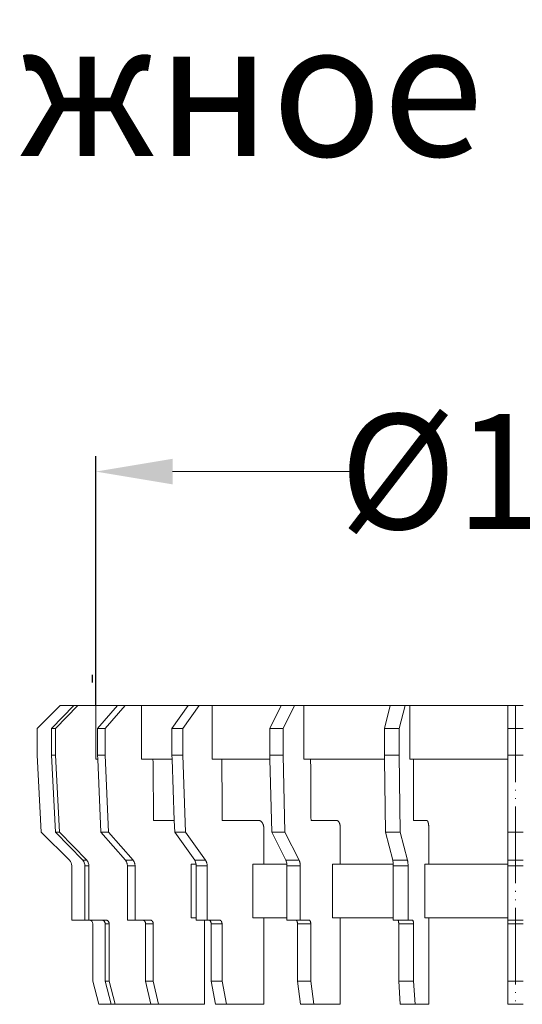
# Model space of a CAD drawing. Units: millimetres. Extents: x 2673 to 4786, y 0 to 1485.
# Drawn here: x 4479 to 4545, y 484 to 613 of the extents above; entities that cross this region are included whole.
import ezdxf

# ---------------------------------------------------------------- set-up
doc = ezdxf.new("R2010")
doc.units = ezdxf.units.MM
doc.linetypes.add('ACAD_ISO04W100', pattern=[30, 24, -3, 0, -3])
doc.linetypes.add('PHANTOM', pattern=[13.000000000000004, 10, -0.9999999999999991, 0, -1.000000000000001, 0, -1.000000000000001])
doc.layers.add('1', color=7, linetype='Continuous')
for name, color, linetype, lineweight in [('вспомогательный', 140, 'Continuous', 20), ('Оси', 10, 'ACAD_ISO04W100', 13), ('Размеры', 10, 'Continuous', 13), ('текст', 1, 'Continuous', 25)]:
    doc.layers.add(name, color=color, linetype=linetype, lineweight=lineweight)
doc.styles.add('ГОСТ 2.304', font='isocpeui.ttf')
doc.dimstyles.new('ME10_DIM_10', dxfattribs={"dimtxt": 15, "dimasz": 10, "dimexe": 2, "dimexo": 0, "dimgap": 2, "dimtad": 4, "dimdsep": 46, "dimtxsty": 'ГОСТ 2.304', "dimcen": 0.09, "dimclrd": 1, "dimclre": 1, "dimclrt": 1, "dimadec": 0, "dimazin": 0, "dimtfac": 1, "dimtmove": 0, "dimatfit": 3, "dimfxl": 1, "dimtolj": 1, "dimtzin": 0, "dimlwd": 18, "dimarcsym": 0})

# ---------------------------------------------------------------- blocks, each defined once
blk = doc.blocks.new('ENTW_SSERUNGSRINGD110__1')
at = {"layer": 'вспомогательный', "linetype": 'Continuous'}
for p, q in [((-61.965836051754, 12.371797853354), (-64.965836051756, 9.371797853358)), ((-60.198945469742, 12.371797853348), (-63.096722948611, 9.371797853358)), ((-59.681307379537, 12.371797853354), (-62.579084858406, 9.371797853358)), ((-61.965836051754, 12.371797853354), (-60.198945469742, 12.371797853348)), ((-60.198945469742, 12.371797853348), (-59.681307379537, 12.371797853354)), ((-57.306315419488, 12.37179785336), (-59.681307379537, 12.371797853354)), ((-54.50104630674, 12.371797853348), (-57.306315419488, 12.37179785336)), ((-57.306315419488, 12.37179785336), (-57.306315419488, 5.371797853339999)), ((-54.50104630674, 12.371797853348), (-57.099122518094, 9.371797853358)), ((-53.50104630674, 12.371797853348), (-56.099122518094, 9.371797853358)), ((-53.50104630674, 12.371797853348), (-54.50104630674, 12.371797853348)), ((-53.50104630674, 12.371797853348), (-51.371686768763, 12.37179785336)), ((-45.260440974483, 12.371797853354), (-51.371686768763, 12.37179785336)), ((-51.371686768763, 12.37179785336), (-51.371686768763, 5.371797853339999)), ((-45.260440974483, 12.371797853354), (-47.381761318043, 9.371797853358)), ((-43.84622741211, 12.371797853348), (-45.96754775567, 9.371797853358)), ((-45.260440974483, 12.371797853354), (-43.84622741211, 12.371797853348)), ((-43.84622741211, 12.371797853348), (-42.107612629786, 12.37179785336)), ((-33.106861455541, 12.371797853348), (-42.107612629786, 12.37179785336)), ((-42.107612629786, 12.37179785336), (-42.107612629786, 5.371797853339999)), ((-33.106861455541, 12.371797853348), (-34.606861455542, 9.371797853358)), ((-33.106861455541, 12.371797853348), (-31.374810647972, 12.371797853348)), ((-31.374810647972, 12.371797853348), (-32.874810647973, 9.371797853358)), ((-31.374810647972, 12.371797853348), (-30.14542434552, 12.37179785336)), ((-18.868554109392, 12.371797853348), (-30.14542434552, 12.37179785336)), ((-30.14542434552, 12.37179785336), (-30.14542434552, 5.371797853339999)), ((-18.868554109392, 12.371797853348), (-19.6450112447, 9.371797853358)), ((-18.868554109392, 12.371797853348), (-16.936702456814, 12.371797853354)), ((-16.936702456814, 12.371797853354), (-17.713159592122, 9.371797853358)), ((-16.936702456814, 12.371797853354), (-16.300325279088, 12.37179785336)), ((-3.51583605176, 12.371797853354), (-16.300325279088, 12.37179785336)), ((-16.300325279088, 12.37179785336), (-16.300325279088, 5.371797853339999)), ((-3.51583605176, 12.371797853354), (-3.51583605176, 9.371797853358)), ((-3.51583605176, 12.371797853354), (-1.51583605176, 12.371797853354)), ((-64.965836051756, 9.371797853358), (-64.965836051756, 5.871797853339999)), ((-62.579084858406, 9.371797853358), (-63.096722948611, 9.371797853358)), ((-63.096722948611, 9.371797853358), (-63.096722948611, 5.871797853339999)), ((-62.579084858406, 9.371797853358), (-62.579084858406, 5.871797853339999)), ((-56.099122518094, 9.371797853358), (-57.099122518094, 9.371797853358)), ((-57.099122518094, 9.371797853358), (-57.099122518094, 5.871797853339999)), ((-56.099122518094, 9.371797853358), (-56.099122518094, 5.871797853339999)), ((-45.96754775567, 9.371797853358), (-47.381761318043, 9.371797853358)), ((-47.381761318043, 9.371797853358), (-47.381761318043, 5.871797853339999)), ((-45.96754775567, 9.371797853358), (-45.96754775567, 5.871797853339999)), ((-34.606861455542, 9.371797853358), (-34.606861455542, 5.871797853339999)), ((-32.874810647973, 9.371797853358), (-34.606861455542, 9.371797853358)), ((-32.874810647973, 9.371797853358), (-32.874810647973, 5.871797853339999)), ((-17.713159592122, 9.371797853358), (-19.6450112447, 9.371797853358)), ((-19.6450112447, 9.371797853358), (-19.6450112447, 5.871797853339999)), ((-17.713159592122, 9.371797853358), (-17.713159592122, 5.871797853339999)), ((-3.51583605176, 9.371797853358), (-3.51583605176, 5.871797853339999)), ((-1.51583605176, 9.371797853358), (-3.51583605176, 9.371797853358)), ((-64.965836051756, 5.871797853339999), (-64.45184855078901, -4.14218964761)), ((-63.096722948611, 5.871797853339999), (-62.600249147038, -4.14218964761)), ((-62.579084858406, 5.871797853339999), (-63.096722948611, 5.871797853339999)), ((-62.579084858406, 5.871797853339999), (-62.082611056833, -4.14218964761)), ((-57.306315419488, 5.371797853339999), (-57.076897293975, 5.371797853339999)), ((-56.099122518094, 5.871797853339999), (-57.099122518094, 5.871797853339999)), ((-57.099122518094, 5.871797853339999), (-57.076897293975, 5.371797853339999)), ((-57.076897293975, 5.371797853339999), (-56.65399628503, -4.14218964761)), ((-56.099122518094, 5.871797853339999), (-55.65399628503, -4.14218964761)), ((-49.855901634908, 5.371797853292001), (-51.371686768763, 5.371797853339999)), ((-49.855901634908, 5.371797853292001), (-47.36361449854, 5.371797853339999)), ((-47.381761318043, 5.871797853339999), (-47.36361449854, 5.371797853339999)), ((-45.96754775567, 5.871797853339999), (-47.381761318043, 5.871797853339999)), ((-47.36361449854, 5.371797853339999), (-47.073265386484, -2.628202146684)), ((-45.96754775567, 5.871797853339999), (-45.604103708292, -4.14218964761)), ((-40.869979250571, 5.371797853292001), (-42.107612629786, 5.371797853339999)), ((-40.869979250571, 5.371797853292001), (-34.594029716414, 5.371797853339999)), ((-32.874810647973, 5.871797853339999), (-34.606861455542, 5.871797853339999)), ((-34.606861455542, 5.871797853339999), (-34.594029716414, 5.371797853339999)), ((-34.594029716414, 5.371797853339999), (-34.349867705059, -4.14218964761)), ((-32.874810647973, 5.871797853339999), (-32.61781689749, -4.14218964761)), ((-29.270285390455, 5.371797853292001), (-30.14542434552, 5.371797853339999)), ((-29.270285390455, 5.371797853292001), (-19.638369047764, 5.371797853339999)), ((-17.713159592122, 5.871797853339999), (-19.6450112447, 5.871797853339999)), ((-19.6450112447, 5.871797853339999), (-19.638369047764, 5.371797853339999)), ((-19.638369047764, 5.371797853339999), (-19.511981490505, -4.14218964761)), ((-17.713159592122, 5.871797853339999), (-17.580129837927, -4.14218964761)), ((-15.847320021724, 5.371797853292001), (-16.300325279088, 5.371797853339999)), ((-15.847320021724, 5.371797853292001), (-3.51583605176, 5.371797853339999)), ((-3.51583605176, 5.871797853339999), (-3.51583605176, 5.371797853339999)), ((-1.51583605176, 5.871797853339999), (-3.51583605176, 5.871797853339999)), ((-3.51583605176, 5.371797853339999), (-3.51583605176, -4.14218964761)), ((-47.073265386484, -2.628202146684), (-49.771397484479, -2.628202146695)), ((-47.073265386484, -2.628202146684), (-47.01831727066499, -4.14218964761)), ((-40.800981900673, -2.628202146695), (-36.09611762255999, -2.628202146684)), ((-35.388857322741, -3.628202146684), (-35.388857322741, -8.331795686135)), ((-25.894655460842, -2.628202146684), (-29.221496896458, -2.628202146695)), ((-25.394546906776, -3.628202146684), (-25.394546906776, -8.331795686135)), ((-15.822065238868, -2.628202146695), (-14.09996539172, -2.628202146684)), ((-13.841090154898, -3.628202146684), (-13.841090154898, -8.331795686135)), ((-64.45184855078901, -4.14218964761), (-60.758729270579, -7.835308927824)), ((-62.600249147038, -4.14218964761), (-59.03296985471599, -7.835308927824)), ((-62.600249147038, -4.14218964761), (-62.082611056833, -4.14218964761)), ((-62.082611056833, -4.14218964761), (-58.515331764511, -7.835308927824)), ((-56.65399628503, -4.14218964761), (-53.455661169161, -7.835308927824)), ((-56.65399628503, -4.14218964761), (-55.65399628503, -4.14218964761)), ((-55.65399628503, -4.14218964761), (-52.455661169161, -7.835308927824)), ((-47.01831727066499, -4.14218964761), (-44.406887583897, -7.835308927824)), ((-47.01831727066499, -4.14218964761), (-45.604103708292, -4.14218964761)), ((-45.604103708292, -4.14218964761), (-42.992674021524, -7.835308927824)), ((-34.349867705059, -4.14218964761), (-32.61781689749, -4.14218964761)), ((-34.349867705059, -4.14218964761), (-32.503308064954, -7.835308927824)), ((-32.61781689749, -4.14218964761), (-30.771257257385, -7.835308927824)), ((-19.511981490505, -4.14218964761), (-18.556131884951, -7.835308927824)), ((-19.511981490505, -4.14218964761), (-17.580129837927, -4.14218964761)), ((-17.580129837927, -4.14218964761), (-16.624280232373, -7.835308927824)), ((-3.51583605176, -4.14218964761), (-3.51583605176, -7.835308927824)), ((-3.51583605176, -4.14218964761), (-1.51583605176, -4.14218964761)), ((-60.465836051766, -8.542415709010001), (-60.465836051766, -15.628202146647)), ((-58.515331764511, -7.835308927824), (-59.03296985471599, -7.835308927824)), ((-58.750056730319, -8.542415709010001), (-58.750056730319, -15.628202146647)), ((-58.23241864011401, -8.542415709010001), (-58.750056730319, -8.542415709010001)), ((-58.23241864011401, -8.542415709010001), (-58.23241864011401, -15.628202146647)), ((-52.455661169161, -7.835308927824), (-53.455661169161, -7.835308927824)), ((-53.202008201073, -8.542415709010001), (-53.202008201073, -15.628202146647)), ((-52.202008201073, -8.542415709010001), (-53.202008201073, -8.542415709010001)), ((-52.202008201073, -8.542415709010001), (-52.202008201073, -15.628202146647)), ((-44.87534491502, -15.33179568615), (-44.87534491502, -8.331795686135)), ((-44.87534491502, -8.331795686135), (-44.21564261792499, -8.331795686135)), ((-42.992674021524, -7.835308927824), (-44.406887583897, -7.835308927824)), ((-44.199780802711, -8.542415709010001), (-44.199780802711, -15.33179568615)), ((-42.785567240338, -8.542415709010001), (-44.199780802711, -8.542415709010001)), ((-42.785567240338, -8.542415709010001), (-42.785567240338, -15.628202146647)), ((-36.803371717667, -15.33179568615), (-36.803371717667, -8.331795686135)), ((-36.803371717667, -8.331795686135), (-35.388857322741, -8.331795686135)), ((-35.388857322741, -8.331795686135), (-32.368077452647, -8.331795686135)), ((-30.771257257385, -7.835308927824), (-32.503308064954, -7.835308927824)), ((-32.356861455547, -8.542415709010001), (-32.356861455547, -15.33179568615)), ((-30.624810647978, -8.542415709010001), (-32.356861455547, -8.542415709010001)), ((-30.624810647978, -8.542415709010001), (-30.624810647978, -15.628202146647)), ((-26.394759627514, -15.33179568615), (-26.394759627514, -8.331795686135)), ((-26.394759627514, -8.331795686135), (-25.394546906776, -8.331795686135)), ((-25.394546906776, -8.331795686135), (-18.48613136906, -8.331795686135)), ((-16.624280232373, -7.835308927824), (-18.556131884951, -7.835308927824)), ((-18.480325541741, -8.542415709010001), (-18.480325541741, -15.33179568615)), ((-16.548473889163, -8.542415709010001), (-18.480325541741, -8.542415709010001)), ((-16.548473889163, -8.542415709010001), (-16.548473889163, -15.628202146647)), ((-14.35883835746, -15.33179568615), (-14.35883835746, -8.331795686135)), ((-14.35883835746, -8.331795686135), (-13.841090154898, -8.331795686135)), ((-13.841090154898, -8.331795686135), (-3.51583605176, -8.331795686135)), ((-3.51583605176, -7.835308927824), (-3.51583605176, -8.331795686135)), ((-1.51583605176, -7.835308927824), (-3.51583605176, -7.835308927824)), ((-3.51583605176, -8.331795686135), (-3.51583605176, -8.542415709010001)), ((-3.51583605176, -8.542415709010001), (-3.51583605176, -15.33179568615)), ((-1.51583605176, -8.542415709010001), (-3.51583605176, -8.542415709010001)), ((-44.87534491502, -15.33179568615), (-44.199780802711, -15.33179568615)), ((-44.199780802711, -15.33179568615), (-44.199780802711, -15.628202146647)), ((-36.803371717667, -15.33179568615), (-35.388857322741, -15.33179568615)), ((-35.388857322741, -15.33179568615), (-32.356861455547, -15.33179568615)), ((-35.388857322741, -15.33179568615), (-35.388857322741, -26.628202146664)), ((-32.356861455547, -15.33179568615), (-32.356861455547, -15.628202146647)), ((-26.394759627514, -15.33179568615), (-25.394546906776, -15.33179568615)), ((-25.394546906776, -15.33179568615), (-18.480325541741, -15.33179568615)), ((-25.394546906776, -15.33179568615), (-25.394546906776, -26.628202146664)), ((-18.480325541741, -15.33179568615), (-18.480325541741, -15.628202146647)), ((-14.35883835746, -15.33179568615), (-13.841090154898, -15.33179568615)), ((-13.841090154898, -15.33179568615), (-13.841090154898, -26.628202146664)), ((-13.841090154898, -15.33179568615), (-3.51583605176, -15.33179568615)), ((-3.51583605176, -15.33179568615), (-3.51583605176, -15.628202146647)), ((-60.465836051766, -15.628202146647), (-58.750056730319, -15.628202146647)), ((-58.750056730319, -15.628202146647), (-58.23241864011401, -15.628202146647)), ((-58.23241864011401, -15.628202146647), (-58.215836051766, -15.628202146647)), ((-58.215836051766, -15.628202146647), (-56.57672362117, -15.628202146647)), ((-57.715836051766, -16.128202146647), (-57.715836051766, -23.628202146646)), ((-56.57672362117, -15.628202146647), (-56.05908553096501, -15.628202146647)), ((-56.09376070802499, -16.128202146647), (-56.09376070802499, -23.628202146646)), ((-56.09376070802499, -16.128202146647), (-55.57612261782, -16.128202146647)), ((-55.57612261782, -16.128202146647), (-55.57612261782, -23.628202146646)), ((-53.202008201073, -15.628202146647), (-52.202008201073, -15.628202146647)), ((-52.202008201073, -15.628202146647), (-51.25345104255901, -15.628202146647)), ((-51.25345104255901, -15.628202146647), (-50.25345104255901, -15.628202146647)), ((-50.820438340666, -16.128202146647), (-49.820438340666, -16.128202146647)), ((-50.820438340666, -16.128202146647), (-50.820438340666, -23.628202146646)), ((-49.820438340666, -16.128202146647), (-49.820438340666, -23.628202146646)), ((-44.199780802711, -15.628202146647), (-42.785567240338, -15.628202146647)), ((-43.142925664325, -15.628202146647), (-43.142925664325, -26.628202146664)), ((-42.785567240338, -15.628202146647), (-42.608790545042, -15.628202146647)), ((-42.608790545042, -15.628202146647), (-41.194576982669, -15.628202146647)), ((-42.255237154448, -16.128202146647), (-40.841023592075, -16.128202146647)), ((-42.255237154448, -16.128202146647), (-42.255237154448, -23.628202146646)), ((-40.841023592075, -16.128202146647), (-40.841023592075, -23.628202146646)), ((-32.356861455547, -15.628202146647), (-31.231861455547, -15.628202146647)), ((-30.624810647978, -15.628202146647), (-31.231861455547, -15.628202146647)), ((-30.981861455547, -16.128202146647), (-29.249810647979, -16.128202146647)), ((-30.981861455547, -16.128202146647), (-30.981861455547, -23.628202146646)), ((-30.624810647978, -15.628202146647), (-29.499810647979, -15.628202146647)), ((-29.249810647979, -16.128202146647), (-29.249810647979, -23.628202146646)), ((-18.480325541741, -15.628202146647), (-17.897982690261, -15.628202146647)), ((-16.548473889163, -15.628202146647), (-17.897982690261, -15.628202146647)), ((-17.768573167709, -16.128202146647), (-15.836721515131, -16.128202146647)), ((-17.768573167709, -16.128202146647), (-17.768573167709, -23.628202146646)), ((-16.548473889163, -15.628202146647), (-15.966131037683, -15.628202146647)), ((-15.836721515131, -16.128202146647), (-15.836721515131, -23.628202146646)), ((-3.51583605176, -16.128202146647), (-3.51583605176, -15.628202146647)), ((-1.51583605176, -15.628202146647), (-3.51583605176, -15.628202146647)), ((-3.51583605176, -16.128202146647), (-3.51583605176, -23.628202146646)), ((-3.51583605176, -16.128202146647), (-1.51583605176, -16.128202146647)), ((-57.715836051766, -23.628202146646), (-56.911988474466, -26.628202146664)), ((-55.57612261782, -23.628202146646), (-56.09376070802499, -23.628202146646)), ((-56.09376070802499, -23.628202146646), (-55.317303572711, -26.628202146664)), ((-55.57612261782, -23.628202146646), (-54.799665482506, -26.628202146664)), ((-49.820438340666, -23.628202146646), (-50.820438340666, -23.628202146646)), ((-50.820438340666, -23.628202146646), (-50.124285917954, -26.628202146664)), ((-49.820438340666, -23.628202146646), (-49.124285917954, -26.628202146664)), ((-40.841023592075, -23.628202146646), (-42.255237154448, -23.628202146646)), ((-42.255237154448, -23.628202146646), (-41.686831081499, -26.628202146664)), ((-40.841023592075, -23.628202146646), (-40.272617519126, -26.628202146664)), ((-29.249810647979, -23.628202146646), (-30.981861455547, -23.628202146646)), ((-30.981861455547, -23.628202146646), (-30.579937666897, -26.628202146664)), ((-29.249810647979, -23.628202146646), (-28.847886859328, -26.628202146664)), ((-17.768573167709, -23.628202146646), (-17.560522105345, -26.628202146664)), ((-15.836721515131, -23.628202146646), (-17.768573167709, -23.628202146646)), ((-15.836721515131, -23.628202146646), (-15.628670452767, -26.628202146664)), ((-3.51583605176, -23.628202146646), (-3.51583605176, -26.628202146664)), ((-1.51583605176, -23.628202146646), (-3.51583605176, -23.628202146646)), ((-56.911988474466, -26.628202146664), (-55.317303572711, -26.628202146664)), ((-55.317303572711, -26.628202146664), (-54.799665482506, -26.628202146664)), ((-54.799665482506, -26.628202146664), (-50.124285917954, -26.628202146664)), ((-50.124285917954, -26.628202146664), (-49.124285917954, -26.628202146664)), ((-49.124285917954, -26.628202146664), (-43.142925664325, -26.628202146664)), ((-41.686831081499, -26.628202146664), (-40.272617519126, -26.628202146664)), ((-40.272617519126, -26.628202146664), (-35.388857322741, -26.628202146664)), ((-30.579937666897, -26.628202146664), (-28.847886859328, -26.628202146664)), ((-28.847886859328, -26.628202146664), (-25.394546906776, -26.628202146664)), ((-17.560522105345, -26.628202146664), (-15.628670452767, -26.628202146664)), ((-15.628670452767, -26.628202146664), (-13.841090154898, -26.628202146664)), ((-3.51583605176, -26.628202146664), (-1.51583605176, -26.628202146664))]:
    blk.add_line(p, q, dxfattribs=at)
for centre, radius, end in [((-61.465836051766, -8.542415709010001), 1, 44.999999999976), ((-58.215836051766, -16.128202146647), 0.5, 90)]:
    blk.add_arc(centre, radius, 0, end, dxfattribs=at)
for points in [[(-49.85590163490754, 5.371797853291749), (-49.83790538495926, 3.668094149523012), (-49.82460380731494, 2.408834890242478), (-49.81897997805872, 1.876427482834421), (-49.81364956582119, 1.371797853204854), (-49.80831915352687, 0.8671682235739476), (-49.80269532387344, 0.3347608161716709), (-49.78939374305173, -0.9244984430623276), (-49.77139748447944, -2.628202146695491)], [(-40.86997925057143, 5.371797853291749), (-40.85528537401915, 3.668094149525538), (-40.84442468135161, 2.408834890238436), (-40.83983284399221, 1.876427482836151), (-40.83548058062531, 1.371797853205763), (-40.83112831721206, 0.867168223572874), (-40.82653647952829, 0.3347608161676289), (-40.81567578426652, -0.9244984430598016), (-40.80098190067274, -2.628202146695491)], [(-29.27028539045473, 5.371797853291749), (-29.25989525070277, 3.668094149527913), (-29.25221558126916, 2.408834890233181), (-29.24896866193423, 1.876427482829848), (-29.245891146994, 1.371797853202126), (-29.24281363202098, 0.867168223569375), (-29.23956671245666, 0.3347608161623737), (-29.23188704118872, -0.9244984430574268), (-29.22149689645764, -2.628202146695491)], [(-15.84732002172393, 5.371797853291749), (-15.84194168962587, 3.668094149526995), (-15.83796640020693, 2.408834890230688), (-15.83628567108336, 1.876427482829508), (-15.83469263212714, 1.371797853203262), (-15.83309959315395, 0.8671682235711337), (-15.83141886391163, 0.3347608161583316), (-15.82744357354311, -0.9244984430627828), (-15.82206523886754, -2.628202146695491)], [(-36.09611762256034, -2.628202146683629), (-36.05668379716399, -2.629415194273739), (-36.02492870689348, -2.632894480338144), (-36.0075767696049, -2.635938559535329), (-35.99081055606249, -2.639342939205473), (-35.97786690915314, -2.642077818246642), (-35.96454285367025, -2.645159653916561), (-35.94831875029406, -2.64950021895373), (-35.93319934076485, -2.654172066468226), (-35.91904427806513, -2.659361770185825), (-35.90559848740087, -2.664965516476981), (-35.85261898608564, -2.688294473521972), (-35.79194358821017, -2.719571619290048), (-35.73345458008942, -2.760411027285979), (-35.68227780036568, -2.809891066367961), (-35.63127018984598, -2.87259040594841), (-35.58806685962737, -2.932324646229623), (-35.57075096020241, -2.95708716502288), (-35.55463104956663, -2.981851267409435), (-35.53735886654227, -3.011615823662577), (-35.52038233019053, -3.044462685912347), (-35.50425951484768, -3.079568049184896), (-35.48910607015675, -3.114983928443813), (-35.47440514558892, -3.150157176224127), (-35.46059343829766, -3.185590495060024), (-35.44784048848574, -3.223282307573777), (-35.43642918800382, -3.263569026840346), (-35.42600403587881, -3.307239855962702), (-35.41737877527081, -3.346987397681215), (-35.41380480953296, -3.363924284828), (-35.4104899137004, -3.380570662051327), (-35.40653999720359, -3.402710683900091), (-35.4027777023683, -3.427417763814256), (-35.39920718804024, -3.456326548233657), (-35.39642159040392, -3.482339140393592), (-35.39477765115406, -3.498339840627371), (-35.39336874797006, -3.513230034060937), (-35.39026802189932, -3.559750105923566), (-35.38885732274093, -3.628202146683636)], [(-25.89465546084193, -2.628202146683629), (-25.83333218340564, -2.634145794753204), (-25.79116039928005, -2.648045831655536), (-25.77320876299257, -2.657211593057425), (-25.75531994752877, -2.667745388648829), (-25.719362705495, -2.690054811864924), (-25.68120670576529, -2.717678365850802), (-25.64029232264689, -2.757887422263887), (-25.60415365821468, -2.806987069635669), (-25.56546561770925, -2.873744842733432), (-25.53537467778402, -2.932393910592237), (-25.52722545607805, -2.948792773498212), (-25.51953721331289, -2.964904164991892), (-25.50726039333044, -2.992660223293728), (-25.49418679830613, -3.025709611234172), (-25.47862585838476, -3.071711586803513), (-25.46473844056139, -3.117309329589849), (-25.45446905029006, -3.152052623314805), (-25.44516740634436, -3.185866161759398), (-25.43639009548968, -3.222466483032571), (-25.42890614360314, -3.258896914014354), (-25.42270996630737, -3.294660766092585), (-25.41729115811853, -3.329877033644333), (-25.40938242787582, -3.383982672668948), (-25.40248999184455, -3.440849768429371), (-25.39636553230545, -3.529341002568025), (-25.39454690677563, -3.628202146683636)], [(-14.09996539172045, -2.628202146683629), (-14.08574184114276, -2.629353083799248), (-14.07456972074411, -2.632611026505363), (-14.06786083249824, -2.635777646568736), (-14.06155453455589, -2.639266733365643), (-14.05687701175288, -2.641960596029258), (-14.05225174286334, -2.644851616968451), (-14.04631793516174, -2.649162004345507), (-14.04059357512719, -2.654052096431273), (-14.0337397833567, -2.661026909964749), (-14.02721157269289, -2.668476194749692), (-14.0171866614621, -2.680293484459325), (-14.00740423276605, -2.692786484492946), (-13.99667725051343, -2.708973285476048), (-13.98734932503678, -2.725762038317946), (-13.97750725319314, -2.746254633204673), (-13.96825693729334, -2.767287860968424), (-13.95707173854909, -2.793469706260715), (-13.94641120868429, -2.8206299432919), (-13.93666569634616, -2.849656980464849), (-13.92860072843206, -2.877062660180907), (-13.92325791367493, -2.896727937896024), (-13.9180937024809, -2.916535728870211), (-13.90897294298621, -2.952248723053363), (-13.89975295757718, -2.991251963749908), (-13.89213975636254, -3.028684825894681), (-13.88587000890406, -3.064156073139359), (-13.88165801470601, -3.090122416260787), (-13.87778254320107, -3.114991684261533), (-13.8740391448935, -3.139334705138521), (-13.870354107978, -3.164186898200648), (-13.86538413069875, -3.200724497451298), (-13.86085952763884, -3.239290770169184), (-13.85619170363728, -3.288678004480484), (-13.85247055403215, -3.334917482080731), (-13.8494587968999, -3.374210589787052), (-13.84689985308614, -3.411624280466104), (-13.8427538915453, -3.503294750854343), (-13.84109015489833, -3.628202146683636)], [(-59.03296985471593, -7.835308927823853), (-58.93250490183635, -7.952526280055759), (-58.87392769534442, -8.050868261008194), (-58.82524067365021, -8.159803989891177), (-58.78522623631495, -8.272346014818519), (-58.75915879501046, -8.385673233286916), (-58.75005673031939, -8.542415709010095)], [(-58.51533176451089, -7.835308927823853), (-58.4148668116313, -7.95252628005576), (-58.35628960513938, -8.050868261008192), (-58.30760258344516, -8.159803989891177), (-58.26758814610989, -8.272346014818515), (-58.2415207048054, -8.385673233286912), (-58.23241864011433, -8.542415709010095)], [(-53.45566116916132, -7.835308927823853), (-53.36585442922161, -7.951999087281569), (-53.31397175426671, -8.048789275919534), (-53.26998963232276, -8.158235681381006), (-53.233938326626, -8.27103588462381), (-53.21024376029746, -8.385363642813713), (-53.20200820107294, -8.542415709010095)], [(-52.45566116916135, -7.835308927823853), (-52.36585442922161, -7.951999087281571), (-52.31397175426671, -8.048789275919539), (-52.26998963232274, -8.15823568138101), (-52.233938326626, -8.271035884623814), (-52.21024376029745, -8.385363642813715), (-52.20200820107294, -8.542415709010095)], [(-44.40688758389703, -7.835308927823851), (-44.28593816890533, -8.064040615404705), (-44.21564261792495, -8.331795686135374)], [(-44.21564261792495, -8.331795686135374), (-44.20375743927067, -8.436510104468141), (-44.19978080271073, -8.542415709010095)], [(-42.99267402152404, -7.835308927823849), (-42.91968760546577, -7.951181170103523), (-42.87812578040301, -8.045596725769586), (-42.84178235986573, -8.15586913521115), (-42.81211796459229, -8.269115228516437), (-42.79238059947031, -8.384916899066704), (-42.78556724033764, -8.542415709010095)], [(-32.50330806495353, -7.835308927823853), (-32.41778391343231, -8.064040615404705), (-32.36807745264683, -8.331795686135367)], [(-32.36807745264683, -8.331795686135367), (-32.35967336222477, -8.43651010446814), (-32.35686145554693, -8.542415709010095)], [(-30.77125725738463, -7.835308927823851), (-30.71993272956125, -7.950219173380884), (-30.69120393433411, -8.04189004512756), (-30.66513181141666, -8.153181960073454), (-30.64395936357235, -8.267014657141313), (-30.62969670711477, -8.384438434706409), (-30.62481064797814, -8.542415709010095)], [(-18.55613188495144, -7.835308927823849), (-18.51186132649158, -8.064040615404702), (-18.48613136905973, -8.33179568613537)], [(-18.48613136905973, -8.33179568613537), (-18.48178109174377, -8.43651010446814), (-18.48032554174122, -8.542415709010095)], [(-16.62428023237334, -7.835308927823853), (-16.59783958387314, -7.949395017980764), (-16.58325887628552, -8.038753332914942), (-16.56959143788285, -8.150956266719453), (-16.55854207683102, -8.26533808538094), (-16.55103106977176, -8.384064536859867), (-16.54847388916315, -8.542415709010095)], [(-56.09376070802521, -16.12820214664748), (-56.10223408136674, -16.02312451931538), (-56.12780880349423, -15.94454406368407), (-56.16771433250512, -15.86458275346286), (-56.21146696041088, -15.79551430185038), (-56.23210251687869, -15.77093654458476), (-56.25605843691531, -15.7494868959528), (-56.32278142008642, -15.70434144276519), (-56.4002238841627, -15.66301277029363), (-56.47545605497837, -15.63688712907704), (-56.57672362116975, -15.62820214664748)], [(-55.57612261782018, -16.12820214664748), (-55.5845959911617, -16.02312451931538), (-55.61017071328919, -15.94454406368407), (-55.65007624230008, -15.86458275346287), (-55.69382887020584, -15.79551430185038), (-55.71446442667365, -15.77093654458475), (-55.7384203467103, -15.74948689595279), (-55.8051433298814, -15.70434144276519), (-55.88258579395765, -15.66301277029363), (-55.95781796477331, -15.63688712907704), (-56.05908553096471, -15.62820214664748)], [(-50.82043834066643, -16.12820214664748), (-50.82814102059037, -16.02279399574688), (-50.85149960815405, -15.94323884715825), (-50.88727003422622, -15.8635548600335), (-50.92672297857485, -15.7944500166827), (-50.94513500965454, -15.77017615995057), (-50.96695871393798, -15.74855812459799), (-51.02684325601807, -15.70361809865942), (-51.09662403467033, -15.66224676271982), (-51.16302159700503, -15.63673343364355), (-51.25345104255864, -15.62820214664748)], [(-49.82043834066643, -16.12820214664748), (-49.82814102059037, -16.02279399574688), (-49.85149960815404, -15.94323884715825), (-49.8872700342262, -15.8635548600335), (-49.92672297857483, -15.7944500166827), (-49.94513500965454, -15.77017615995057), (-49.96695871393798, -15.74855812459799), (-50.02684325601808, -15.70361809865942), (-50.09662403467034, -15.66224676271983), (-50.16302159700509, -15.63673343364356), (-50.25345104255864, -15.62820214664748)], [(-42.25523715444834, -16.12820214664748), (-42.26165443613028, -16.02230714377926), (-42.28125344928412, -15.94129518622733), (-42.3104730815969, -15.86197262524711), (-42.34305508842449, -15.792683433174), (-42.35802252365873, -15.76882730967933), (-42.37646596802978, -15.74679646157509), (-42.42561500519995, -15.70210301143182), (-42.48329090495484, -15.66058099904427), (-42.53562024072632, -15.63639395142052), (-42.60879054504153, -15.62820214664748)], [(-40.84102359207523, -16.12820214664748), (-40.84744087375717, -16.02230714377926), (-40.86703988691102, -15.94129518622733), (-40.89625951922379, -15.86197262524712), (-40.9288415260514, -15.79268343317401), (-40.94380896128568, -15.76882730967933), (-40.96225240565674, -15.74679646157507), (-41.01140144282689, -15.70210301143183), (-41.06907734258171, -15.6605809990443), (-41.12140667835322, -15.63639395142054), (-41.19457698266855, -15.62820214664748)], [(-30.98186145554733, -16.12820214664748), (-30.98649963877134, -16.02177252024363), (-31.00077883222843, -15.93912875073374), (-31.02148026811335, -15.86012050195202), (-31.04494261930957, -15.7903674267001), (-31.05555896837953, -15.7668690769977), (-31.06950483367685, -15.74391076848627), (-31.10493893911292, -15.69913767940339), (-31.14697237399547, -15.65711416437336), (-31.18115598792562, -15.63566468465363), (-31.23186145554733, -15.62820214664748)], [(-29.24981064797853, -16.12820214664748), (-29.25444883120255, -16.02177252024363), (-29.26872802465962, -15.93912875073373), (-29.28942946054449, -15.86012050195203), (-29.31289181174071, -15.79036742670012), (-29.32350816081069, -15.76686907699769), (-29.33745402610802, -15.74391076848625), (-29.37288813154407, -15.69913767940339), (-29.41492156642655, -15.65711416437339), (-29.44910518035672, -15.63566468465363), (-29.49981064797853, -15.62820214664748)], [(-17.76857316770943, -16.12820214664748), (-17.77101608670029, -16.02134513814705), (-17.77858654960488, -15.93736970451038), (-17.78933613894113, -15.85852653965365), (-17.80174224416747, -15.78808275930051), (-17.80734227093615, -15.7646471068238), (-17.81542644125031, -15.7398644329865), (-17.83489125904812, -15.6935499018357), (-17.85837920182207, -15.65001691789293), (-17.87295656517224, -15.63407492351529), (-17.89798269026073, -15.62820214664748)], [(-15.83672151513133, -16.12820214664748), (-15.83916443412218, -16.02134513814705), (-15.84673489702679, -15.93736970451038), (-15.85748448636302, -15.85852653965364), (-15.86989059158937, -15.78808275930051), (-15.87549061835805, -15.7646471068238), (-15.88357478867221, -15.7398644329865), (-15.90303960647008, -15.69354990183568), (-15.92652754924405, -15.65001691789289), (-15.94110491259417, -15.63407492351528), (-15.96613103768263, -15.62820214664748)]]:
    blk.add_spline(points, degree=3, dxfattribs=at)
at = {"layer": 'Оси', "linetype": 'PHANTOM'}
blk.add_line((-2.51583605176, 12.371797853354), (-2.515836051759, -26.463463754701), dxfattribs=at)
blk = doc.blocks.new('VORDANS1')
blk.add_blockref('ENTW_SSERUNGSRINGD110__1', (0, 0))
blk = doc.blocks.new('1')
blk.add_blockref('VORDANS1', (0, 0))
blk = doc.blocks.new('*D75')
at = {"layer": 'Defpoints', "color": 0, "transparency": 16777216}
for p in [(4598.520489250539, 553.6300191317431), (4488.939530515087, 523.1026180440989), (4598.520489250539, 523.1026180440989)]:
    blk.add_point(p, dxfattribs=at)
at = {"layer": 'Размеры', "color": 1, "lineweight": -2, "transparency": 16777216}
for p, q in [((4488.939530515087, 523.1026180440989), (4488.939530515087, 555.6300191317431)), ((4598.520489250539, 523.1026180440989), (4598.520489250539, 555.6300191317431))]:
    blk.add_line(p, q, dxfattribs=at)
at = {"layer": 'Размеры', "color": 1, "lineweight": 18, "transparency": 16777216}
for p, q in [((4498.939530515087, 553.6300191317431), (4522.91787476429, 553.6300191317431)), ((4588.520489250539, 553.6300191317431), (4567.872420218967, 553.6300191317431))]:
    blk.add_line(p, q, dxfattribs=at)
at = {"layer": 'Размеры', "color": 1, "transparency": 16777216}
for points in [[(4498.939530515087, 555.2966857984097), (4498.939530515087, 551.9633524650765), (4488.939530515087, 553.6300191317431)], [(4588.520489250539, 555.2966857984097), (4588.520489250539, 551.9633524650765), (4598.520489250539, 553.6300191317431)]]:
    blk.add_solid(points, dxfattribs=at)
at = {"layer": 'Размеры', "color": 1, "transparency": 16777216, "insert": (4545.395147491628, 553.6300191317431), "char_height": 15, "attachment_point": 5, "rotation": 0.00013888888889, "style": 'ГОСТ 2.304'}
blk.add_mtext('\\A1;Ø110\\P', dxfattribs=at)

msp = doc.modelspace()

# ---------------------------------------------------------------- linework, layer by layer
at = {"layer": '1', "color": 7, "linetype": 'Continuous'}
msp.add_line((4488.480009882809, 526.1026180441198), (4488.480009882809, 527.1026180441198), dxfattribs=at)

# ---------------------------------------------------------------- block references
msp.add_blockref('1', (4546.245845934576, 510.7308201907389))

# ---------------------------------------------------------------- texts
at = {"layer": 'текст', "style": 'ГОСТ 2.304'}
msp.add_text('4. Дренажное кольцо HL180', height=17.5, dxfattribs=at).set_placement((4379.983081500621, 594.7955033526737, -1508.091443032034))

# ---------------------------------------------------------------- dimensions: what is measured, and where the dimension line sits
at = {"layer": 'Размеры'}
dim = msp.add_linear_dim(base=(4598.520489250539, 553.6300191317431), p1=(4488.939530515087, 523.1026180440989), p2=(4598.520489250539, 523.1026180440989), text='Ø110\\P', dimstyle='ME10_DIM_10', dxfattribs=at)
dim.commit()
dim.dimension.update_dxf_attribs({"geometry": '*D75', "text_midpoint": (4545.395147491628, 553.6300191317431), "dimtype": 160, "text_rotation": 0.00013888888889})

doc.saveas('drawing.dxf')
